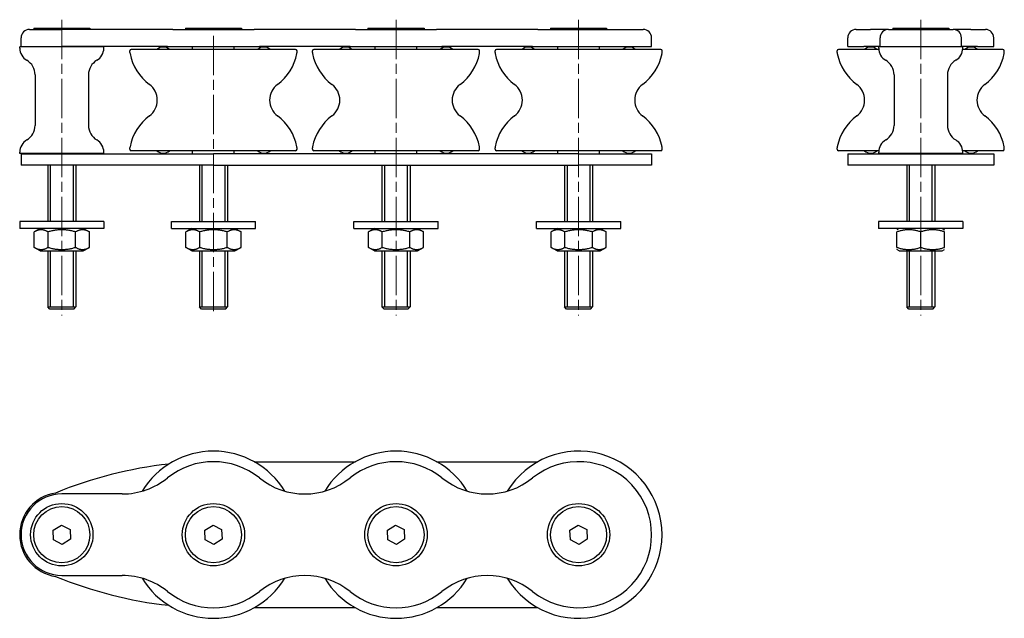
# Model space of a CAD drawing. Units: millimetres. Extents: x -188 to 163, y -87 to 126.
import ezdxf

# ---------------------------------------------------------------- set-up
doc = ezdxf.new("R2010")
doc.units = ezdxf.units.MM
doc.header["$LTSCALE"] = 2
doc.linetypes.add('CHAIN', pattern=[0.3543, 0.2362, -0.0295, 0.0591, -0.0295])
doc.layers.add('Quota (ggg)', color=5, linetype='Continuous', lineweight=13)

msp = doc.modelspace()

# ---------------------------------------------------------------- linework, layer by layer
for p, q in [((-182.51, 123.06), (-162.51, 123.06)), ((-182.51, 123.06), (-182.51, 122.58)), ((-162.51, 123.06), (-162.51, 122.58)), ((-128.51, 123.06), (-108.51, 123.06)), ((-128.51, 123.06), (-128.51, 122.58)), ((-108.51, 123.06), (-108.51, 122.58)), ((-63.51, 123.06), (-43.51, 123.06)), ((-63.51, 123.06), (-63.51, 122.58)), ((-43.51, 123.06), (-43.51, 122.58)), ((1.49, 123.06), (21.49, 123.06)), ((1.49, 123.06), (1.49, 122.58)), ((21.49, 123.06), (21.49, 122.58)), ((123.34, 123.06), (143.34, 123.06)), ((123.34, 123.06), (123.34, 122.58)), ((143.34, 123.06), (143.34, 122.58)), ((-187.01, 116.58), (-187.01, 119.58)), ((-184.01, 122.58), (-172.51, 122.58)), ((-151.01, 122.58), (-172.51, 122.58)), ((-132.97, 122.58), (-151.01, 122.58)), ((-132.97, 122.58), (-104.04, 122.58)), ((-67.97, 122.58), (-104.04, 122.58)), ((-67.97, 122.58), (-39.04, 122.58)), ((-2.97, 122.58), (-39.04, 122.58)), ((-2.97, 122.58), (34.49, 122.58)), ((37.49, 116.58), (37.49, 119.58)), ((107.34, 116.58), (107.34, 119.58)), ((110.34, 122.58), (115.46, 122.58)), ((121.84, 122.58), (115.46, 122.58)), ((118.84, 116.58), (118.84, 119.58)), ((121.84, 122.58), (144.84, 122.58)), ((151.22, 122.58), (144.84, 122.58)), ((147.84, 116.58), (147.84, 119.58)), ((151.22, 122.58), (156.34, 122.58)), ((159.34, 116.58), (159.34, 119.58)), ((-157.56, 116.43), (-187.46, 116.43)), ((-187.46, 115.93), (-187.46, 116.43)), ((-187.01, 116.58), (-172.51, 116.58)), ((-177.51, 116.58), (-177.51, 116.43)), ((-176.61, 116.58), (-176.61, 116.43)), ((-151.01, 116.58), (-172.51, 116.58)), ((-168.4, 116.43), (-168.4, 116.58)), ((-167.51, 116.58), (-167.51, 116.43)), ((-157.56, 115.93), (-157.56, 116.43)), ((-134.86, 116.58), (-151.01, 116.58)), ((-134.86, 116.58), (-102.15, 116.58)), ((-125.93, 115.43), (-125.93, 116.58)), ((-111.08, 115.43), (-111.08, 116.58)), ((-69.86, 116.58), (-102.15, 116.58)), ((-69.86, 116.58), (-37.15, 116.58)), ((-60.93, 115.43), (-60.93, 116.58)), ((-46.08, 115.43), (-46.08, 116.58)), ((-4.86, 116.58), (-37.15, 116.58)), ((-4.86, 116.58), (37.49, 116.58)), ((4.07, 115.43), (4.07, 116.58)), ((18.92, 115.43), (18.92, 116.58)), ((107.34, 116.58), (113.13, 116.58)), ((118.84, 116.58), (113.13, 116.58)), ((148.29, 116.43), (118.39, 116.43)), ((118.39, 115.93), (118.39, 116.43)), ((118.84, 116.58), (147.84, 116.58)), ((128.34, 116.58), (128.34, 116.43)), ((129.24, 116.58), (129.24, 116.43)), ((137.44, 116.43), (137.44, 116.58)), ((138.34, 116.58), (138.34, 116.43)), ((153.56, 116.58), (147.84, 116.58)), ((148.29, 115.93), (148.29, 116.43)), ((153.56, 116.58), (159.34, 116.58)), ((-148.26, 114.43), (-148.26, 114.93)), ((-89.26, 115.43), (-147.76, 115.43)), ((-88.76, 114.43), (-88.76, 114.93)), ((-83.26, 114.43), (-83.26, 114.93)), ((-24.26, 115.43), (-82.76, 115.43)), ((-24.26, 115.43), (-82.76, 115.43)), ((-23.76, 114.43), (-23.76, 114.93)), ((-18.26, 114.43), (-18.26, 114.93)), ((40.74, 115.43), (-17.76, 115.43)), ((40.74, 115.43), (-17.76, 115.43)), ((41.24, 114.43), (41.24, 114.93)), ((103.59, 114.43), (103.59, 114.93)), ((118.42, 115.43), (104.09, 115.43)), ((162.59, 115.43), (148.27, 115.43)), ((163.09, 114.43), (163.09, 114.93)), ((-182.01, 106.43), (-182.01, 88.43)), ((-163.01, 106.43), (-163.01, 88.43)), ((123.84, 106.43), (123.84, 88.43)), ((142.84, 106.43), (142.84, 88.43)), ((-187.46, 78.43), (-187.46, 78.93)), ((-157.56, 78.43), (-187.46, 78.43)), ((-187.01, 78.28), (-178.41, 78.28)), ((-187.01, 78.28), (-187.01, 74.28)), ((-178.41, 78.28), (-118.51, 78.28)), ((-177.51, 78.43), (-177.51, 78.28)), ((-176.61, 78.43), (-176.61, 78.28)), ((-168.4, 78.28), (-168.4, 78.43)), ((-167.51, 78.43), (-167.51, 78.28)), ((-157.56, 78.43), (-157.56, 78.93)), ((-148.26, 79.93), (-148.26, 80.43)), ((-89.26, 79.43), (-147.76, 79.43)), ((-125.93, 78.28), (-125.93, 79.43)), ((11.49, 78.28), (-118.51, 78.28)), ((-111.08, 78.28), (-111.08, 79.43)), ((-88.76, 79.93), (-88.76, 80.43)), ((-83.26, 79.93), (-83.26, 80.43)), ((-24.26, 79.43), (-82.76, 79.43)), ((-24.26, 79.43), (-82.76, 79.43)), ((-60.93, 78.28), (-60.93, 79.43)), ((-46.08, 78.28), (-46.08, 79.43)), ((-23.76, 79.93), (-23.76, 80.43)), ((-18.26, 79.93), (-18.26, 80.43)), ((40.74, 79.43), (-17.76, 79.43)), ((40.74, 79.43), (-17.76, 79.43)), ((4.07, 78.28), (4.07, 79.43)), ((11.49, 78.28), (37.49, 78.28)), ((18.92, 78.28), (18.92, 79.43)), ((37.49, 78.28), (37.49, 74.28)), ((41.24, 79.93), (41.24, 80.43)), ((103.59, 79.93), (103.59, 80.43)), ((118.42, 79.43), (104.09, 79.43)), ((107.34, 78.28), (107.34, 74.28)), ((107.34, 78.28), (120.1, 78.28)), ((118.39, 78.43), (118.39, 78.93)), ((148.29, 78.43), (118.39, 78.43)), ((120.1, 78.28), (146.58, 78.28)), ((128.34, 78.43), (128.34, 78.28)), ((129.24, 78.43), (129.24, 78.28)), ((137.44, 78.28), (137.44, 78.43)), ((138.34, 78.43), (138.34, 78.28)), ((146.58, 78.28), (159.34, 78.28)), ((162.59, 79.43), (148.27, 79.43)), ((148.29, 78.43), (148.29, 78.93)), ((159.34, 78.28), (159.34, 74.28)), ((163.09, 79.93), (163.09, 80.43)), ((-178.41, 74.28), (-187.01, 74.28)), ((-118.51, 74.28), (-178.41, 74.28)), ((-177.51, 74.28), (-177.51, 54.28)), ((-176.61, 74.28), (-176.61, 54.28)), ((-168.4, 54.28), (-168.4, 74.28)), ((-167.51, 74.28), (-167.51, 54.28)), ((-123.51, 74.28), (-123.51, 54.28)), ((-122.61, 74.28), (-122.61, 54.28)), ((-118.51, 74.28), (11.49, 74.28)), ((-114.4, 54.28), (-114.4, 74.28)), ((-113.51, 74.28), (-113.51, 54.28)), ((-58.51, 74.28), (-58.51, 54.28)), ((-57.61, 74.28), (-57.61, 54.28)), ((-49.4, 54.28), (-49.4, 74.28)), ((-48.51, 74.28), (-48.51, 54.28)), ((6.49, 74.28), (6.49, 54.28)), ((7.39, 74.28), (7.39, 54.28)), ((37.49, 74.28), (11.49, 74.28)), ((15.6, 54.28), (15.6, 74.28)), ((16.49, 74.28), (16.49, 54.28)), ((120.1, 74.28), (107.34, 74.28)), ((146.58, 74.28), (120.1, 74.28)), ((128.34, 74.28), (128.34, 54.28)), ((129.24, 74.28), (129.24, 54.28)), ((137.44, 54.28), (137.44, 74.28)), ((138.34, 74.28), (138.34, 54.28)), ((159.34, 74.28), (146.58, 74.28)), ((-157.51, 54.28), (-187.51, 54.28)), ((-187.51, 54.28), (-187.51, 51.78)), ((-157.51, 54.28), (-157.51, 51.78)), ((-133.51, 54.28), (-103.51, 54.28)), ((-133.51, 51.78), (-133.51, 54.28)), ((-103.51, 51.78), (-103.51, 54.28)), ((-68.51, 54.28), (-38.51, 54.28)), ((-68.51, 51.78), (-68.51, 54.28)), ((-38.51, 51.78), (-38.51, 54.28)), ((-3.51, 54.28), (26.49, 54.28)), ((-3.51, 51.78), (-3.51, 54.28)), ((26.49, 51.78), (26.49, 54.28)), ((148.34, 54.28), (118.34, 54.28)), ((118.34, 54.28), (118.34, 51.78)), ((148.34, 54.28), (148.34, 51.78)), ((-157.51, 51.78), (-187.51, 51.78)), ((-180.16, 51.78), (-182.32, 50.53)), ((-182.32, 45.03), (-182.32, 50.53)), ((-177.41, 45.03), (-177.41, 50.53)), ((-167.6, 45.03), (-167.6, 50.53)), ((-164.86, 51.78), (-162.69, 50.53)), ((-162.69, 45.03), (-162.69, 50.53)), ((-133.51, 51.78), (-103.51, 51.78)), ((-126.16, 51.78), (-128.32, 50.53)), ((-128.32, 45.03), (-128.32, 50.53)), ((-123.41, 45.03), (-123.41, 50.53)), ((-113.6, 45.03), (-113.6, 50.53)), ((-110.86, 51.78), (-108.69, 50.53)), ((-108.69, 45.03), (-108.69, 50.53)), ((-68.51, 51.78), (-38.51, 51.78)), ((-61.16, 51.78), (-63.32, 50.53)), ((-63.32, 45.03), (-63.32, 50.53)), ((-58.41, 45.03), (-58.41, 50.53)), ((-48.6, 45.03), (-48.6, 50.53)), ((-45.86, 51.78), (-43.69, 50.53)), ((-43.69, 45.03), (-43.69, 50.53)), ((-3.51, 51.78), (26.49, 51.78)), ((3.84, 51.78), (1.68, 50.53)), ((1.68, 45.03), (1.68, 50.53)), ((6.59, 45.03), (6.59, 50.53)), ((16.4, 45.03), (16.4, 50.53)), ((19.14, 51.78), (21.31, 50.53)), ((21.31, 45.03), (21.31, 50.53)), ((148.34, 51.78), (118.34, 51.78)), ((125.69, 51.78), (124.84, 51.29)), ((124.84, 45.03), (124.84, 50.53)), ((133.34, 45.03), (133.34, 50.53)), ((140.99, 51.78), (141.84, 51.29)), ((141.84, 45.03), (141.84, 50.53)), ((-180.16, 43.78), (-182.32, 45.03)), ((-180.16, 43.78), (-164.86, 43.78)), ((-177.51, 43.78), (-177.51, 23.81)), ((-176.61, 43.78), (-176.61, 23.81)), ((-168.4, 23.81), (-168.4, 43.78)), ((-167.51, 43.78), (-167.51, 23.81)), ((-164.86, 43.78), (-162.69, 45.03)), ((-126.16, 43.78), (-128.32, 45.03)), ((-126.16, 43.78), (-110.86, 43.78)), ((-123.51, 43.78), (-123.51, 23.81)), ((-122.61, 43.78), (-122.61, 23.81)), ((-114.4, 23.81), (-114.4, 43.78)), ((-113.51, 43.78), (-113.51, 23.81)), ((-110.86, 43.78), (-108.69, 45.03)), ((-61.16, 43.78), (-63.32, 45.03)), ((-61.16, 43.78), (-45.86, 43.78)), ((-58.51, 43.78), (-58.51, 23.81)), ((-57.61, 43.78), (-57.61, 23.81)), ((-49.4, 23.81), (-49.4, 43.78)), ((-48.51, 43.78), (-48.51, 23.81)), ((-45.86, 43.78), (-43.69, 45.03)), ((3.84, 43.78), (1.68, 45.03)), ((3.84, 43.78), (19.14, 43.78)), ((6.49, 43.78), (6.49, 23.81)), ((7.39, 43.78), (7.39, 23.81)), ((15.6, 23.81), (15.6, 43.78)), ((16.49, 43.78), (16.49, 23.81)), ((19.14, 43.78), (21.31, 45.03)), ((125.69, 43.78), (124.84, 44.27)), ((125.69, 43.78), (140.99, 43.78)), ((128.34, 43.78), (128.34, 23.81)), ((129.24, 43.78), (129.24, 23.81)), ((137.44, 23.81), (137.44, 43.78)), ((138.34, 43.78), (138.34, 23.81)), ((140.99, 43.78), (141.84, 44.27)), ((-177.51, 23.81), (-167.51, 23.81)), ((-176.76, 23.06), (-177.51, 23.81)), ((-177.51, 23.81), (-167.51, 23.81)), ((-168.26, 23.06), (-176.76, 23.06)), ((-168.26, 23.06), (-167.51, 23.81)), ((-123.51, 23.81), (-113.51, 23.81)), ((-122.76, 23.06), (-123.51, 23.81)), ((-123.51, 23.81), (-113.51, 23.81)), ((-114.26, 23.06), (-122.76, 23.06)), ((-114.26, 23.06), (-113.51, 23.81)), ((-58.51, 23.81), (-48.51, 23.81)), ((-57.76, 23.06), (-58.51, 23.81)), ((-58.51, 23.81), (-48.51, 23.81)), ((-49.26, 23.06), (-57.76, 23.06)), ((-49.26, 23.06), (-48.51, 23.81)), ((6.49, 23.81), (16.49, 23.81)), ((7.24, 23.06), (6.49, 23.81)), ((6.49, 23.81), (16.49, 23.81)), ((15.74, 23.06), (7.24, 23.06)), ((15.74, 23.06), (16.49, 23.81)), ((128.34, 23.81), (138.34, 23.81)), ((129.09, 23.06), (128.34, 23.81)), ((128.34, 23.81), (138.34, 23.81)), ((137.59, 23.06), (129.09, 23.06)), ((137.59, 23.06), (138.34, 23.81)), ((-104.05, -31.24), (-67.97, -31.24)), ((-39.05, -31.24), (-2.97, -31.24)), ((-151.01, -42.74), (-172.51, -42.74)), ((-175.58, -55.64), (-172.66, -53.78)), ((-175.42, -59.1), (-175.58, -55.64)), ((-172.66, -53.78), (-169.59, -55.37)), ((-169.59, -55.37), (-169.43, -58.83)), ((-121.58, -55.64), (-118.66, -53.78)), ((-121.42, -59.1), (-121.58, -55.64)), ((-118.66, -53.78), (-115.59, -55.37)), ((-115.59, -55.37), (-115.43, -58.83)), ((-56.58, -55.64), (-53.66, -53.78)), ((-56.42, -59.1), (-56.58, -55.64)), ((-53.66, -53.78), (-50.59, -55.37)), ((-50.59, -55.37), (-50.43, -58.83)), ((8.42, -55.64), (11.34, -53.78)), ((8.58, -59.1), (8.42, -55.64)), ((11.34, -53.78), (14.41, -55.37)), ((14.41, -55.37), (14.57, -58.83)), ((-172.35, -60.7), (-175.42, -59.1)), ((-169.43, -58.83), (-172.35, -60.7)), ((-118.35, -60.7), (-121.42, -59.1)), ((-115.43, -58.83), (-118.35, -60.7)), ((-53.35, -60.7), (-56.42, -59.1)), ((-50.43, -58.83), (-53.35, -60.7)), ((11.65, -60.7), (8.58, -59.1)), ((14.57, -58.83), (11.65, -60.7)), ((-172.51, -71.74), (-151.01, -71.74)), ((-67.97, -83.24), (-104.05, -83.24)), ((-2.97, -83.24), (-39.05, -83.24))]:
    msp.add_line(p, q)
for centre, radius in [((-172.51, -57.24), 11.1), ((-172.51, -57.24), 10), ((-118.51, -57.24), 11.1), ((-118.51, -57.24), 10), ((-53.51, -57.24), 11.1), ((-53.51, -57.24), 10), ((11.49, -57.24), 11.1), ((11.49, -57.24), 10)]:
    msp.add_circle(centre, radius)
for centre, radius, start, end in [((-184.01, 119.58), 3, 90, 180), ((34.49, 119.58), 3, 0, 90), ((110.34, 119.58), 3, 90, 180), ((121.84, 119.58), 3, 90, 180), ((144.84, 119.58), 3, 0, 90), ((156.34, 119.58), 3, 0, 90), ((-182.46, 115.93), 5, 180, 239.6988), ((-162.56, 115.93), 5, 300.3012, 0), ((-136.41, 113.16), 3.18, 45.7692, 134.2308), ((-100.53, 113.16), 3.18, 45.7692, 134.2308), ((-71.41, 113.16), 3.18, 45.7692, 134.2308), ((-35.53, 113.16), 3.18, 45.7692, 134.2308), ((-6.41, 113.16), 3.18, 45.7692, 134.2308), ((29.47, 113.16), 3.18, 45.7692, 134.2308), ((115.53, 113.16), 3.18, 45.7692, 134.2308), ((123.39, 115.93), 5, 180, 239.6988), ((143.29, 115.93), 5, 300.3012, 0), ((151.3, 113.16), 3.18, 45.7692, 134.2308), ((-147.76, 114.93), 0.5, 90, 180), ((-146.26, 114.43), 2, 180, 190.9146), ((-130.55, 117.46), 18, 190.9146, 233.243), ((-106.47, 117.46), 18, 306.757, 349.0854), ((-89.26, 114.93), 0.5, 0, 90), ((-90.76, 114.43), 2, 349.0854, 0), ((-82.76, 114.93), 0.5, 90, 180), ((-81.26, 114.43), 2, 180, 190.9146), ((-65.55, 117.46), 18, 190.9146, 233.243), ((-41.47, 117.46), 18, 306.757, 349.0854), ((-24.26, 114.93), 0.5, 0, 90), ((-25.76, 114.43), 2, 349.0854, 0), ((-17.76, 114.93), 0.5, 90, 180), ((-16.26, 114.43), 2, 180, 190.9146), ((-0.55, 117.46), 18, 190.9146, 233.243), ((23.53, 117.46), 18, 306.757, 349.0854), ((40.74, 114.93), 0.5, 0, 90), ((39.24, 114.43), 2, 349.0854, 0), ((104.09, 114.93), 0.5, 90, 180), ((105.59, 114.43), 2, 180, 190.9146), ((121.3, 117.46), 18, 190.9146, 233.243), ((145.38, 117.46), 18, 306.757, 349.0854), ((162.59, 114.93), 0.5, 0, 90), ((161.09, 114.43), 2, 349.0854, 0), ((-188.01, 106.43), 6, 0, 59.6988), ((-157.01, 106.43), 6, 120.3012, 180), ((117.84, 106.43), 6, 0, 59.6988), ((148.84, 106.43), 6, 120.3012, 180), ((-145.51, 97.43), 7, 306.757, 53.243), ((-91.51, 97.43), 7, 126.757, 233.243), ((-80.51, 97.43), 7, 306.757, 53.243), ((-26.51, 97.43), 7, 126.757, 233.243), ((-15.51, 97.43), 7, 306.757, 53.243), ((38.49, 97.43), 7, 126.757, 233.243), ((106.34, 97.43), 7, 306.757, 53.243), ((160.34, 97.43), 7, 126.757, 233.243), ((-130.55, 77.4), 18, 126.757, 169.0854), ((-106.47, 77.4), 18, 10.9146, 53.243), ((-65.55, 77.4), 18, 126.757, 169.0854), ((-41.47, 77.4), 18, 10.9146, 53.243), ((-0.55, 77.4), 18, 126.757, 169.0854), ((23.53, 77.4), 18, 10.9146, 53.243), ((121.3, 77.4), 18, 126.757, 169.0854), ((145.38, 77.4), 18, 10.9146, 53.243), ((-188.01, 88.43), 6, 300.3012, 0), ((-157.01, 88.43), 6, 180, 239.6988), ((117.84, 88.43), 6, 300.3012, 0), ((148.84, 88.43), 6, 180, 239.6988), ((-182.46, 78.93), 5, 120.3012, 180), ((-162.56, 78.93), 5, 0, 59.6988), ((-146.26, 80.43), 2, 169.0854, 180), ((-90.76, 80.43), 2, 0, 10.9146), ((-81.26, 80.43), 2, 169.0854, 180), ((-25.76, 80.43), 2, 0, 10.9146), ((-16.26, 80.43), 2, 169.0854, 180), ((39.24, 80.43), 2, 0, 10.9146), ((105.59, 80.43), 2, 169.0854, 180), ((123.39, 78.93), 5, 120.3012, 180), ((143.29, 78.93), 5, 0, 59.6988), ((161.09, 80.43), 2, 0, 10.9146), ((-147.76, 79.93), 0.5, 180, 270), ((-136.41, 81.71), 3.17, 225.7692, 314.2308), ((-100.53, 81.71), 3.17, 225.7692, 314.2308), ((-89.26, 79.93), 0.5, 270, 0), ((-82.76, 79.93), 0.5, 180, 270), ((-71.41, 81.71), 3.17, 225.7692, 314.2308), ((-35.53, 81.71), 3.17, 225.7692, 314.2308), ((-24.26, 79.93), 0.5, 270, 0), ((-17.76, 79.93), 0.5, 180, 270), ((-6.41, 81.71), 3.17, 225.7692, 314.2308), ((29.47, 81.71), 3.17, 225.7692, 314.2308), ((40.74, 79.93), 0.5, 270, 0), ((104.09, 79.93), 0.5, 180, 270), ((115.53, 81.71), 3.17, 225.7692, 314.2308), ((151.3, 81.71), 3.17, 225.7692, 314.2308), ((162.59, 79.93), 0.5, 270, 0), ((-118.51, -57.24), 29.75, 31.4088, 148.5912), ((-53.51, -57.24), 29.75, 31.4088, 148.5912), ((11.49, -57.24), 29.75, 211.4088, 148.5912), ((-118.51, -57.24), 26, 51.0277, 128.9723), ((-53.51, -57.24), 26, 51.0277, 128.9723), ((11.49, -57.24), 26, 231.0277, 128.9723), ((-118.51, -178.27), 147.03, 96.2132, 112.4682), ((-151.01, -17.06), 25.67, 270, 308.9723), ((-86.01, -17.06), 25.67, 231.0277, 308.9723), ((-21.01, -17.06), 25.67, 231.0277, 308.9723), ((-172.51, -57.24), 15, 98.4008, 261.5992), ((-172.51, -57.24), 14.5, 90, 270), ((-118.51, 63.8), 147.03, 247.5318, 263.7868), ((-151.01, -97.41), 25.67, 51.0277, 90), ((-118.51, -57.24), 29.75, 211.4088, 328.5912), ((-86.01, -97.41), 25.67, 51.0277, 128.9723), ((-53.51, -57.24), 29.75, 211.4088, 328.5912), ((-21.01, -97.41), 25.67, 51.0277, 128.9723), ((-118.51, -57.24), 26, 231.0277, 308.9723), ((-53.51, -57.24), 26, 231.0277, 308.9723)]:
    msp.add_arc(centre, radius, start, end)
for points in [[(-177.41, 50.53), (-179.87, 51.95), (-182.32, 50.53)], [(-167.6, 50.53), (-172.51, 51.95), (-177.41, 50.53)], [(-162.69, 50.53), (-165.15, 51.95), (-167.6, 50.53)], [(-123.41, 50.53), (-125.87, 51.95), (-128.32, 50.53)], [(-113.6, 50.53), (-118.51, 51.95), (-123.41, 50.53)], [(-108.69, 50.53), (-111.15, 51.95), (-113.6, 50.53)], [(-58.41, 50.53), (-60.87, 51.95), (-63.32, 50.53)], [(-48.6, 50.53), (-53.51, 51.95), (-58.41, 50.53)], [(-43.69, 50.53), (-46.15, 51.95), (-48.6, 50.53)], [(6.59, 50.53), (4.13, 51.95), (1.68, 50.53)], [(16.4, 50.53), (11.49, 51.95), (6.59, 50.53)], [(21.31, 50.53), (18.85, 51.95), (16.4, 50.53)], [(133.34, 50.53), (129.09, 51.95), (124.84, 50.53)], [(141.84, 50.53), (137.59, 51.95), (133.34, 50.53)], [(-182.32, 45.03), (-179.87, 43.61), (-177.41, 45.03)], [(-177.41, 45.03), (-172.51, 43.61), (-167.6, 45.03)], [(-167.6, 45.03), (-165.15, 43.61), (-162.69, 45.03)], [(-128.32, 45.03), (-125.87, 43.61), (-123.41, 45.03)], [(-123.41, 45.03), (-118.51, 43.61), (-113.6, 45.03)], [(-113.6, 45.03), (-111.15, 43.61), (-108.69, 45.03)], [(-63.32, 45.03), (-60.87, 43.61), (-58.41, 45.03)], [(-58.41, 45.03), (-53.51, 43.61), (-48.6, 45.03)], [(-48.6, 45.03), (-46.15, 43.61), (-43.69, 45.03)], [(1.68, 45.03), (4.13, 43.61), (6.59, 45.03)], [(6.59, 45.03), (11.49, 43.61), (16.4, 45.03)], [(16.4, 45.03), (18.85, 43.61), (21.31, 45.03)], [(124.84, 45.03), (129.09, 43.61), (133.34, 45.03)], [(133.34, 45.03), (137.59, 43.61), (141.84, 45.03)]]:
    msp.add_rational_spline(points, [1, 1.15470053838, 1], degree=2)
at = {"layer": 'Quota (ggg)', "color": 3, "linetype": 'CHAIN', "ltscale": 29.635902}
for p, q in [((-172.51, 126.06), (-172.51, 20.81)), ((-53.51, 126.06), (-53.51, 20.81)), ((11.49, 126.06), (11.49, 20.81)), ((133.34, 126.06), (133.34, 20.81)), ((-118.51, 120.35), (-118.51, 20.81))]:
    msp.add_line(p, q, dxfattribs=at)

doc.saveas('drawing.dxf')
